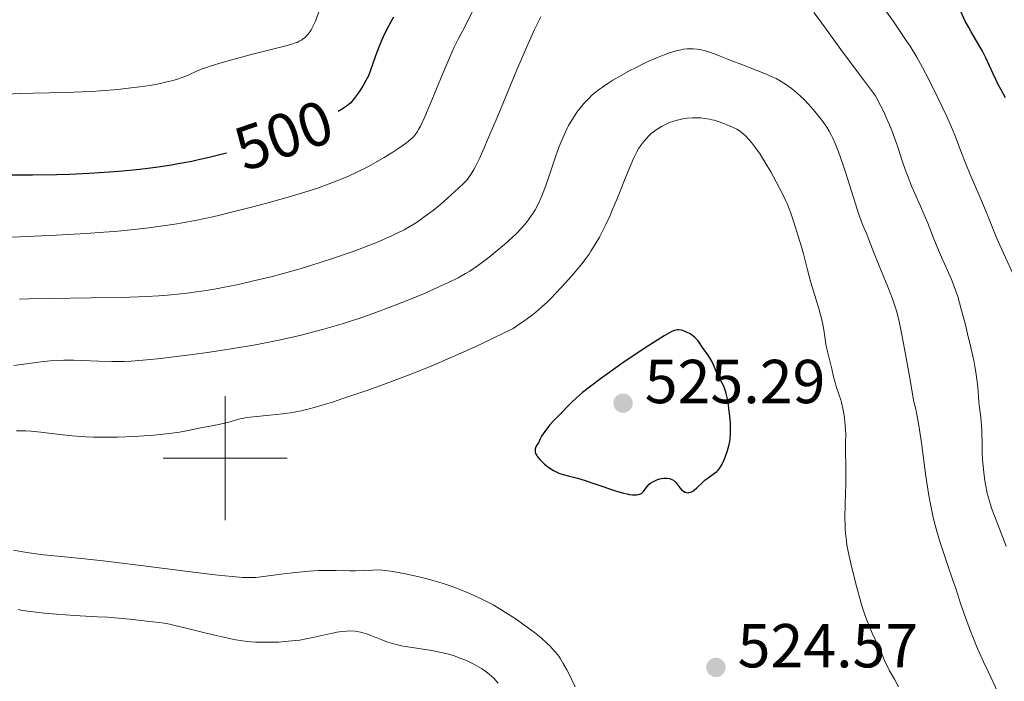
# Model space of a CAD drawing. Units: metres. Extents: x 631814 to 636325, y 4657559 to 4660613.
# Drawn here: x 632967 to 633126, y 4658964 to 4659071 of the extents above; entities that cross this region are included whole.
import ezdxf
from ezdxf.enums import TextEntityAlignment as Align

# ---------------------------------------------------------------- set-up
doc = ezdxf.new("R2010")
doc.units = ezdxf.units.M
doc.header["$MEASUREMENT"] = 0
for name, color, linetype, lineweight in [('Carátula', 7, 'Continuous', 0), ('Elementos auxiliares', 7, 'Continuous', 0), ('Relieve y altimetría', 7, 'Continuous', 0), ('Textos de rotulación', 7, 'Continuous', 0)]:
    doc.layers.add(name, color=color, linetype=linetype, lineweight=lineweight)
doc.styles.add('Style-arial', font='arial.shx', dxfattribs={"bigfont": 'arialbig.shx'})
doc.styles.add('Style-ariali', font='ariali.shx', dxfattribs={"bigfont": 'arialibig.shx'})

# ---------------------------------------------------------------- blocks, each defined once
blk = doc.blocks.new('5PATER')
at = {"layer": 'Relieve y altimetría', "linetype": 'Continuous', "lineweight": 0}
h = blk.add_hatch(color=250, dxfattribs=at)
edge = h.paths.add_edge_path()
edge.add_ellipse((0, 0), major_axis=(-1.1, -1.11), ratio=0.999422, start_angle=0, end_angle=360)

msp = doc.modelspace()

# ---------------------------------------------------------------- linework, layer by layer
at = {"layer": 'Carátula', "color": 7, "linetype": 'Continuous', "lineweight": 0}
for p, q in [((633000, 4658990), (633000, 4659010)), ((632990, 4659000), (633010, 4659000))]:
    msp.add_line(p, q, dxfattribs=at)
msp.add_3dface([(631870.56, 4657559.19), (636324.76, 4657643.66), (636268.44, 4660613.14), (631814.24, 4660528.67)], dxfattribs=at)
at = {"layer": 'Elementos auxiliares', "color": 250, "linetype": 'Continuous', "lineweight": 0}
msp.add_3dface([(632723.96, 4657969.42), (636171.57, 4658034.8), (636127.01, 4660347.95), (632680.55, 4660282.56)], dxfattribs=at)
at = {"layer": 'Relieve y altimetría', "color": 36, "linetype": 'Continuous', "lineweight": 0, "flags": 128}
for points, elevation in [([(633117.4, 4659053.07), (633116.47, 4659055.18), (633115.75, 4659056.73), (633114.18, 4659059.94), (633113.11, 4659062.03), (633112.54, 4659063.09), (633111.61, 4659064.73), (633110.54, 4659066.49), (633109.94, 4659067.43), (633109.28, 4659068.42), (633107.87, 4659070.47), (633103.84, 4659076.12)], 505), ([(633040.08, 4659072.42), (633038.98, 4659070.21), (633038.62, 4659069.54), (633038.03, 4659068.47), (633037.66, 4659067.76), (633036.99, 4659066.37), (633036.59, 4659065.49), (633035.16, 4659062.12), (633033.1, 4659057.16), (633032.22, 4659055.1), (633031.52, 4659053.6), (633031.23, 4659053.04), (633031.04, 4659052.73), (633030.66, 4659052.19), (633030.27, 4659051.75), (633029.97, 4659051.48), (633029.28, 4659050.93), (633027.87, 4659049.96), (633027.04, 4659049.41), (633025.68, 4659048.56), (633024.24, 4659047.71), (633023.51, 4659047.3), (633022.79, 4659046.92), (633021.36, 4659046.2), (633019.93, 4659045.54), (633018.99, 4659045.13), (633017.08, 4659044.38), (633014.91, 4659043.61), (633013.4, 4659043.12), (633010.18, 4659042.15), (633006.53, 4659041.12), (633004.48, 4659040.57), (633001.02, 4659039.69), (632998.72, 4659039.13), (632997.46, 4659038.84), (632995.41, 4659038.41), (632993.13, 4659037.99), (632991.89, 4659037.78), (632989.18, 4659037.38), (632987.7, 4659037.19), (632985.3, 4659036.91), (632982.16, 4659036.61), (632980.43, 4659036.46), (632977.59, 4659036.26), (632972.7, 4659035.99), (632966.87, 4659035.75), (632963.55, 4659035.65)], 505), ([(633015.24, 4659072.31), (633014.57, 4659070.57), (633014.23, 4659069.78), (633013.9, 4659069.15)], 495), ([(633126.04, 4658985.79), (633125.23, 4658987.89), (633124.16, 4658990.66), (633123.71, 4658991.92), (633123.52, 4658992.5), (633123.2, 4658993.57), (633122.95, 4658994.56), (633122.82, 4658995.18), (633122.61, 4658996.39), (633122.44, 4658997.62), (633122.37, 4658998.24), (633122.28, 4658999.2), (633122.2, 4659000.7), (633122.17, 4659002.27), (633122.14, 4659004.33), (633122.1, 4659005.28), (633121.97, 4659006.56), (633121.75, 4659008.18), (633121.65, 4659009.03), (633121.58, 4659009.97), (633121.46, 4659011.45), (633121.36, 4659012.33), (633121.15, 4659013.88), (633120.99, 4659014.77), (633120.81, 4659015.74), (633120.35, 4659017.87), (633119.83, 4659020.08), (633119.48, 4659021.51), (633118.81, 4659024.05), (633118.23, 4659026.1), (633117.9, 4659027.11), (633117.68, 4659027.7), (633117.21, 4659028.83), (633116.57, 4659030.27), (633115.6, 4659032.44), (633115.11, 4659033.6), (633114.39, 4659035.4), (633113.4, 4659037.93), (633112.84, 4659039.27), (633112.21, 4659040.68), (633111.3, 4659042.71), (633110.83, 4659043.82), (633110.11, 4659045.63), (633109.76, 4659046.61), (633109.29, 4659048.01), (633108.62, 4659050.04), (633108.24, 4659051.14), (633107.59, 4659052.9), (633107.21, 4659053.83), (633106.65, 4659055.13), (633106.34, 4659055.81), (633105.84, 4659056.85), (633104.98, 4659058.5), (633102.71, 4659061.53), (633099.39, 4659065.98), (633096.04, 4659070.6), (633095.03, 4659071.96)], 510), ([(633050.94, 4659071.25), (633049.94, 4659069.19), (633049.33, 4659067.86), (633048.65, 4659066.3), (633047.1, 4659062.7), (633043.88, 4659055), (633042.51, 4659051.76), (633041.95, 4659050.46), (633041.08, 4659048.48), (633040.45, 4659047.18), (633040.14, 4659046.58), (633039.66, 4659045.78), (633039.23, 4659045.18), (633038.99, 4659044.89), (633038.57, 4659044.43), (633037.68, 4659043.56), (633035.89, 4659041.95), (633034.79, 4659041.01), (633033.62, 4659040.06), (633033.02, 4659039.58), (633031.93, 4659038.77), (633031.35, 4659038.37), (633030.44, 4659037.78), (633029.42, 4659037.18), (633028.87, 4659036.88), (633027.66, 4659036.26), (633026.99, 4659035.94), (633025.9, 4659035.44), (633024.84, 4659034.99), (633022.47, 4659034.04), (633020.51, 4659033.31)], 510), ([(633013.9, 4659069.15), (633013.71, 4659068.87), (633013.41, 4659068.47), (633013.08, 4659068.11), (633012.9, 4659067.94), (633012.51, 4659067.63), (633012.3, 4659067.5), (633011.97, 4659067.3), (633011.61, 4659067.13), (633011.35, 4659067.03), (633010.78, 4659066.83), (633009.8, 4659066.56), (633007.19, 4659065.93), (633004.64, 4659065.29), (633001.07, 4659064.33), (632999.52, 4659063.89), (632997.73, 4659063.35), (632996.82, 4659063.04), (632996.28, 4659062.84), (632995.26, 4659062.4), (632994.15, 4659061.9), (632993.5, 4659061.63), (632992.32, 4659061.21), (632991.37, 4659060.93), (632990.83, 4659060.79), (632989.94, 4659060.58), (632989.28, 4659060.45), (632987.84, 4659060.19), (632986.25, 4659059.95), (632983.93, 4659059.66), (632982.71, 4659059.54), (632979.88, 4659059.29), (632978.43, 4659059.2), (632976.99, 4659059.12), (632974.16, 4659059.02), (632969.04, 4659058.92), (632966.95, 4659058.87), (632964.58, 4659058.76)], 495), ([(633097.48, 4659052.8), (633097.1, 4659053.44), (633096.83, 4659053.83), (633096.28, 4659054.59), (633095.39, 4659055.72), (633094.91, 4659056.29), (633094.16, 4659057.13), (633093.38, 4659057.94), (633092.98, 4659058.32), (633092.27, 4659058.99), (633091.91, 4659059.3), (633091.34, 4659059.75), (633090.45, 4659060.39), (633089.48, 4659060.99), (633088.95, 4659061.27), (633088.4, 4659061.53), (633087.22, 4659062.05), (633083.22, 4659063.59), (633081.79, 4659064.16), (633079.9, 4659064.92), (633078.99, 4659065.27), (633077.71, 4659065.69), (633077.11, 4659065.86), (633076.55, 4659065.97), (633076.19, 4659066.03), (633075.52, 4659066.1), (633075.19, 4659066.1), (633074.57, 4659066.08), (633073.97, 4659066.01), (633073.58, 4659065.94), (633072.78, 4659065.75), (633071.53, 4659065.37), (633070.86, 4659065.13), (633069.8, 4659064.71), (633068.02, 4659063.92), (633066.24, 4659063.04), (633065.31, 4659062.56), (633063.91, 4659061.79), (633062.57, 4659061), (633061.94, 4659060.61), (633060.9, 4659059.91), (633060.42, 4659059.56), (633059.73, 4659059.02), (633059.09, 4659058.47), (633058.78, 4659058.18), (633058.19, 4659057.59), (633057.91, 4659057.27), (633057.49, 4659056.78), (633056.78, 4659055.85), (633056.43, 4659055.34), (633055.93, 4659054.55), (633055.44, 4659053.7), (633055.21, 4659053.25), (633054.75, 4659052.32), (633054.53, 4659051.84), (633054.21, 4659051.09), (633053.91, 4659050.3), (633053.32, 4659048.67), (633052.23, 4659045.39), (633051.7, 4659043.87), (633051.23, 4659042.63), (633050.99, 4659042.06), (633050.61, 4659041.24), (633050.01, 4659040.11), (633049.59, 4659039.4), (633049.36, 4659039.06), (633049, 4659038.56), (633048.63, 4659038.07), (633047.82, 4659037.12), (633046.95, 4659036.21), (633046.34, 4659035.62), (633045.08, 4659034.48), (633043.6, 4659033.25), (633042.62, 4659032.47), (633041.97, 4659031.97), (633040.72, 4659031.05), (633039.48, 4659030.21), (633038.8, 4659029.79), (633037.59, 4659029.12), (633036.04, 4659028.34), (633035.1, 4659027.9), (633033.11, 4659027.01), (633031.99, 4659026.52), (633030.16, 4659025.76), (633027.17, 4659024.58), (633023.99, 4659023.4), (633022.36, 4659022.82), (633019.44, 4659021.87), (633017.96, 4659021.42), (633015.72, 4659020.77), (633013.43, 4659020.16), (633012.26, 4659019.87), (633009.88, 4659019.32), (633008.66, 4659019.06), (633006.79, 4659018.67), (633004.88, 4659018.31), (633000.98, 4659017.64), (632997.16, 4659017.05), (632994.73, 4659016.71), (632990.43, 4659016.17), (632989.07, 4659016.02)], 515), ([(633097.76, 4659015.08), (633097.48, 4659016.15), (633097.1, 4659017.65), (633096.94, 4659018.42), (633096.77, 4659019.57), (633096.61, 4659020.69), (633096.51, 4659021.3), (633096.29, 4659022.34), (633096.15, 4659022.92), (633095.8, 4659024.17), (633094.97, 4659026.93), (633094.55, 4659028.35), (633093.99, 4659030.42), (633093.32, 4659032.98), (633093, 4659034.14), (633092.54, 4659035.68), (633091.99, 4659037.38), (633091.76, 4659038.09), (633091.37, 4659039.39), (633091.1, 4659040.14), (633090.7, 4659041.09), (633090.44, 4659041.66), (633090.01, 4659042.54), (633088.94, 4659044.59), (633088.05, 4659046.21), (633087.16, 4659047.75), (633086.73, 4659048.44), (633086.33, 4659049.06), (633085.6, 4659050.12), (633084.96, 4659050.94), (633084.58, 4659051.39), (633083.91, 4659052.08), (633083.27, 4659052.64), (633082.85, 4659052.93), (633082.56, 4659053.11), (633081.86, 4659053.46), (633080.99, 4659053.83), (633080.49, 4659054.02), (633079.72, 4659054.3), (633078.94, 4659054.54), (633078.56, 4659054.64), (633078.18, 4659054.73), (633077.47, 4659054.86), (633076.78, 4659054.93), (633076.33, 4659054.96), (633075.45, 4659054.95), (633074.56, 4659054.88), (633074.11, 4659054.82), (633073.43, 4659054.69), (633072.75, 4659054.52), (633072.42, 4659054.41), (633071.74, 4659054.17), (633070.87, 4659053.78), (633070.45, 4659053.55), (633069.85, 4659053.19), (633069.56, 4659053), (633069.29, 4659052.8), (633068.78, 4659052.39), (633068.32, 4659051.96), (633068.04, 4659051.67), (633067.51, 4659051.07), (633067.02, 4659050.43), (633066.78, 4659050.05), (633066.37, 4659049.33), (633065.91, 4659048.36), (633065.64, 4659047.75), (633064.69, 4659045.43), (633063.23, 4659041.77), (633062.49, 4659040.01), (633062.13, 4659039.19), (633061.44, 4659037.72), (633060.8, 4659036.45), (633060.4, 4659035.7), (633059.67, 4659034.42), (633059.04, 4659033.39), (633058.74, 4659032.93), (633058.26, 4659032.26), (633057.4, 4659031.17), (633055.87, 4659029.35), (633054.95, 4659028.32), (633053.45, 4659026.69), (633052.5, 4659025.71), (633051.98, 4659025.2), (633051.13, 4659024.42), (633050.14, 4659023.58), (633049.59, 4659023.14), (633048.35, 4659022.21), (633047.64, 4659021.72), (633046.48, 4659020.93), (633045.26, 4659020.32), (633042.84, 4659019.13), (633040.46, 4659018.02), (633038.9, 4659017.3), (633035.84, 4659015.96), (633033.62, 4659015.03), (633032.18, 4659014.44), (633029.41, 4659013.34), (633025.55, 4659011.88), (633023.21, 4659011.04), (633019.16, 4659009.66), (633017.3, 4659009.06)], 520), ([(633124.63, 4658962.34), (633123.18, 4658965.42), (633122.41, 4658967.09), (633121.28, 4658969.63), (633120.77, 4658970.86), (633120.29, 4658972.05), (633119.47, 4658974.28), (633118.76, 4658976.36), (633117.93, 4658978.93), (633117.52, 4658980.15), (633116.61, 4658982.8), (633115.82, 4658985.1), (633115.44, 4658986.24), (633114.91, 4658987.97), (633114.44, 4658989.74), (633114.22, 4658990.66), (633113.82, 4658992.59), (633113.57, 4658993.98), (633113.41, 4658994.96), (633113.1, 4658997.06), (633112.39, 4659002.45), (633111.96, 4659005.24), (633111.63, 4659007.02), (633111.45, 4659007.88), (633111.15, 4659009.11), (633110.52, 4659012.89), (633110.15, 4659015.03), (633109.51, 4659018.5), (633109.24, 4659019.88), (633108.78, 4659022.07), (633108.39, 4659023.64), (633108.16, 4659024.45), (633107.72, 4659025.73), (633106.97, 4659027.67), (633105.93, 4659030.11), (633105.44, 4659031.29), (633104.75, 4659033.03), (633103.96, 4659035.13), (633103.62, 4659036), (633103.31, 4659036.74), (633102.89, 4659037.73), (633102.66, 4659038.33), (633102.24, 4659039.49), (633102, 4659040.22), (633101.09, 4659043.08), (633100.16, 4659046.02), (633099.69, 4659047.47), (633099, 4659049.43), (633098.68, 4659050.27), (633098.47, 4659050.78), (633098.07, 4659051.68), (633097.87, 4659052.08), (633097.48, 4659052.8)], 515), ([(633128.24, 4659027.32), (633124.79, 4659034.96), (633124.09, 4659036.62), (633123.32, 4659038.56), (633122.82, 4659039.77), (633121.79, 4659042.17), (633120.23, 4659045.82), (633119.54, 4659047.5), (633118.75, 4659049.55), (633117.89, 4659051.85), (633117.4, 4659053.07)], 505), ([(633020.51, 4659033.31), (633017.35, 4659032.21), (633014, 4659031.14), (633012.27, 4659030.62), (633009.18, 4659029.75), (633007.63, 4659029.34), (633005.3, 4659028.77), (633003, 4659028.24), (633001.86, 4659028), (632999.63, 4659027.55), (632998.53, 4659027.35), (632996.92, 4659027.08), (632995.34, 4659026.84), (632994.32, 4659026.7), (632992.3, 4659026.47), (632991.3, 4659026.37), (632989.32, 4659026.21), (632987.33, 4659026.08), (632985.99, 4659026.02), (632983.24, 4659025.94), (632978.36, 4659025.86), (632971.65, 4659025.79), (632968.38, 4659025.72), (632966.79, 4659025.67)], 510), ([(632989.07, 4659016.02), (632986.74, 4659015.8), (632984.82, 4659015.67), (632983.71, 4659015.62), (632981.72, 4659015.6), (632979.59, 4659015.66), (632976.88, 4659015.78), (632975.6, 4659015.82), (632973.94, 4659015.81), (632973.11, 4659015.78), (632971.78, 4659015.7), (632970.32, 4659015.55), (632969.52, 4659015.46), (632967.15, 4659015.13), (632965.9, 4659014.93)], 515), ([(633108.7, 4658963.08), (633108.04, 4658964.31), (633107.25, 4658965.68), (633106.93, 4658966.27), (633106.55, 4658967.08), (633106.12, 4658968.12), (633105.89, 4658968.66), (633104.44, 4658971.75), (633103.93, 4658972.91), (633103.67, 4658973.57), (633103.26, 4658974.69), (633102.83, 4658976.01), (633102.6, 4658976.76), (633101.88, 4658979.34), (633101.56, 4658980.57), (633100.98, 4658982.99), (633100.62, 4658984.63), (633100.36, 4658986.02), (633100.27, 4658986.64), (633100.13, 4658987.81), (633100.08, 4658988.59), (633100.06, 4658989.13), (633100.04, 4658990.29), (633100.08, 4658992.6), (633100.17, 4658995.86), (633100.2, 4658997.32), (633100.18, 4658999.05), (633100.12, 4659000.74), (633100.11, 4659001.42), (633100.13, 4659002.41), (633100.16, 4659003.81), (633100.13, 4659004.62), (633100.02, 4659005.87), (633099.94, 4659006.53), (633099.78, 4659007.54), (633099.59, 4659008.51), (633099.48, 4659008.97), (633099.36, 4659009.4), (633099.12, 4659010.19), (633098.64, 4659011.57), (633098.43, 4659012.2), (633098.19, 4659013.13), (633097.92, 4659014.4), (633097.76, 4659015.08)], 520), ([(633017.3, 4659009.06), (633016.21, 4659008.72), (633014.37, 4659008.17), (633013.58, 4659007.96), (633012.25, 4659007.63), (633011.14, 4659007.4), (633010.49, 4659007.29), (633009.27, 4659007.14), (633007.2, 4659006.94), (633004.58, 4659006.69), (633003.47, 4659006.54), (633002.99, 4659006.46), (633002.16, 4659006.27), (633000.79, 4659005.87), (633000.13, 4659005.68), (632999, 4659005.44), (632997.25, 4659005.13), (632996.28, 4659004.94), (632994.04, 4659004.47), (632992.64, 4659004.21), (632990.95, 4659003.96), (632989.97, 4659003.85), (632988, 4659003.66), (632986.93, 4659003.58), (632985.24, 4659003.49), (632982.61, 4659003.39), (632980, 4659003.38), (632978.75, 4659003.4), (632977.54, 4659003.45), (632975.32, 4659003.6), (632973.34, 4659003.8), (632970.23, 4659004.19), (632968.63, 4659004.36), (632967.81, 4659004.42), (632967.3, 4659004.43), (632966.3, 4659004.41)], 520), ([(632965.85, 4658985.15), (632967.02, 4658984.92), (632967.68, 4658984.81), (632968.77, 4658984.64), (632970.67, 4658984.41), (632972.97, 4658984.19), (632977.31, 4658983.75), (632980.32, 4658983.41), (632985.98, 4658982.7), (632994.02, 4658981.68), (632997.45, 4658981.26), (632998.87, 4658981.1), (633001.14, 4658980.87), (633002.8, 4658980.75), (633003.65, 4658980.72), (633004.13, 4658980.72), (633004.95, 4658980.75)], 520), ([(633004.95, 4658980.75), (633006.17, 4658980.86), (633009.03, 4658981.26), (633010.89, 4658981.48), (633011.92, 4658981.59), (633013.54, 4658981.73), (633015.12, 4658981.83), (633015.88, 4658981.86), (633016.59, 4658981.88), (633017.9, 4658981.88), (633020.11, 4658981.82), (633021.04, 4658981.81), (633022.3, 4658981.85), (633023.83, 4658981.93), (633024.59, 4658981.94), (633025.38, 4658981.9), (633025.8, 4658981.86), (633026.7, 4658981.75), (633027.36, 4658981.65), (633028.84, 4658981.36), (633030.58, 4658980.98), (633031.52, 4658980.76), (633032.99, 4658980.38), (633034.47, 4658979.96), (633035.21, 4658979.74), (633036.64, 4658979.26), (633037.34, 4658979.01), (633038.7, 4658978.48), (633039.59, 4658978.1), (633040.18, 4658977.84), (633041.33, 4658977.29), (633041.97, 4658976.97), (633043.24, 4658976.29), (633044.47, 4658975.58), (633045.27, 4658975.09), (633046.8, 4658974.1), (633048.39, 4658973), (633049.35, 4658972.28), (633049.94, 4658971.82), (633050.98, 4658970.98), (633051.93, 4658970.14), (633052.44, 4658969.64), (633052.75, 4658969.31), (633053.31, 4658968.68), (633053.84, 4658968.01), (633054.11, 4658967.61), (633054.58, 4658966.85), (633055.13, 4658965.83), (633055.45, 4658965.2), (633056.47, 4658963.09)], 520), ([(632966.58, 4658975.54), (632967.36, 4658975.4), (632968.6, 4658975.22), (632969.93, 4658975.05), (632970.85, 4658974.96), (632972.76, 4658974.8), (632975.67, 4658974.6), (632979.37, 4658974.4), (632981.02, 4658974.3), (632982.13, 4658974.22), (632984.03, 4658974.05), (632985.57, 4658973.88), (632987.79, 4658973.61), (632989.36, 4658973.44), (632990.15, 4658973.33), (632991.08, 4658973.17)], 515), ([(632991.08, 4658973.17), (632991.64, 4658973.05), (632993.7, 4658972.56), (632996.94, 4658971.75), (632998.54, 4658971.36), (633000.49, 4658970.91), (633001.41, 4658970.73), (633002.77, 4658970.51), (633004.17, 4658970.36), (633004.9, 4658970.31), (633006.45, 4658970.26), (633007.16, 4658970.26), (633008.61, 4658970.31), (633009.7, 4658970.38), (633011.29, 4658970.53), (633012.06, 4658970.63), (633012.79, 4658970.75), (633014.17, 4658971.02), (633016.56, 4658971.57), (633017.58, 4658971.8), (633018.04, 4658971.89), (633018.89, 4658972.02), (633019.65, 4658972.08), (633020.11, 4658972.09), (633020.96, 4658972.05), (633021.56, 4658971.97), (633021.85, 4658971.91), (633022.43, 4658971.76), (633022.84, 4658971.63), (633023.7, 4658971.3), (633025.28, 4658970.64), (633026.25, 4658970.29), (633027.38, 4658969.96), (633028.02, 4658969.8), (633028.7, 4658969.66), (633030.2, 4658969.41), (633033.38, 4658968.92), (633034.92, 4658968.62), (633035.64, 4658968.45), (633036.11, 4658968.32), (633036.98, 4658968.05), (633038.19, 4658967.61), (633038.93, 4658967.3), (633039.39, 4658967.09), (633040.24, 4658966.66), (633041.01, 4658966.24), (633041.36, 4658966.03), (633041.87, 4658965.69), (633042.61, 4658965.12), (633043.34, 4658964.46), (633043.71, 4658964.08), (633044.09, 4658963.66)], 515)]:
    msp.add_lwpolyline(points, dxfattribs=dict(at, elevation=elevation))
at = {"layer": 'Relieve y altimetría', "color": 36, "linetype": 'Continuous', "lineweight": 30, "flags": 128}
for points, elevation in [([(633125.97, 4659058.19), (633125.23, 4659059.47), (633124.77, 4659060.35), (633123.95, 4659062.07), (633122.75, 4659064.64), (633122.16, 4659065.83), (633121.87, 4659066.36), (633121.34, 4659067.29), (633120.41, 4659068.82), (633120.01, 4659069.51), (633119.46, 4659070.57), (633118.66, 4659072.24)], 500), ([(633027.16, 4659071.18), (633026.75, 4659070.45), (633026.37, 4659069.75), (633025.69, 4659068.4), (633025.11, 4659067.14), (633024.78, 4659066.36), (633024.24, 4659064.96), (633023.41, 4659062.5), (633023.11, 4659061.75), (633022.93, 4659061.37), (633022.73, 4659060.98), (633022.28, 4659060.18), (633021.79, 4659059.39), (633021.46, 4659058.9), (633020.84, 4659058.06), (633020.46, 4659057.58), (633020.27, 4659057.38), (633019.88, 4659057.03), (633019.58, 4659056.8), (633018.77, 4659056.27), (633018.22, 4659055.95)], 500), ([(633000.23, 4659049.25), (632999.16, 4659048.97), (632997.42, 4659048.53), (632995.72, 4659048.14), (632994.6, 4659047.91), (632992.41, 4659047.49), (632991.33, 4659047.3), (632989.19, 4659046.97), (632987.07, 4659046.7), (632985.67, 4659046.54), (632982.85, 4659046.28), (632981.26, 4659046.16), (632978.06, 4659045.96), (632974.9, 4659045.81), (632972.84, 4659045.75), (632968.9, 4659045.68), (632964.79, 4659045.69)], 500), ([(633076.55, 4659018.63), (633076.28, 4659018.99), (633075.97, 4659019.33), (633075.78, 4659019.5), (633075.35, 4659019.84), (633074.92, 4659020.11), (633074.7, 4659020.24), (633074.35, 4659020.4), (633073.85, 4659020.6), (633073.61, 4659020.66), (633073.21, 4659020.72), (633073.01, 4659020.71), (633072.68, 4659020.65), (633072.5, 4659020.6), (633072.1, 4659020.43), (633071.74, 4659020.25), (633070.85, 4659019.74), (633069.22, 4659018.73), (633068.24, 4659018.1), (633066.64, 4659017.04), (633064.05, 4659015.27), (633061.71, 4659013.61), (633060.59, 4659012.79), (633059.03, 4659011.62), (633057.7, 4659010.57), (633057.14, 4659010.11), (633056.65, 4659009.7), (633055.88, 4659008.98), (633055.27, 4659008.36), (633054.52, 4659007.54), (633054.08, 4659007.08), (633053.01, 4659006), (633052.43, 4659005.37), (633051.85, 4659004.68), (633051.58, 4659004.31), (633051.07, 4659003.54), (633050.84, 4659003.13), (633050.55, 4659002.49), (633050.31, 4659002.09), (633050.21, 4659001.91), (633050.11, 4659001.66), (633050.06, 4659001.51), (633050.02, 4659001.21), (633050.05, 4659000.94), (633050.1, 4659000.76), (633050.28, 4659000.4), (633050.42, 4659000.19), (633050.78, 4658999.76), (633051.22, 4658999.32), (633051.55, 4658999.04), (633052.23, 4658998.51), (633053, 4658998.02), (633053.51, 4658997.75), (633053.85, 4658997.59), (633054.54, 4658997.34), (633055.36, 4658997.12), (633056.86, 4658996.74), (633057.93, 4658996.42), (633060, 4658995.73), (633063.01, 4658994.73), (633064.32, 4658994.35), (633064.86, 4658994.22), (633065.19, 4658994.15), (633065.74, 4658994.07), (633065.98, 4658994.06), (633066.39, 4658994.06), (633066.71, 4658994.11), (633066.89, 4658994.16), (633067.18, 4658994.31), (633067.31, 4658994.41), (633067.53, 4658994.63), (633068.12, 4658995.43), (633068.46, 4658995.78), (633068.67, 4658995.95), (633069.03, 4658996.18), (633069.46, 4658996.4), (633069.7, 4658996.49), (633070.16, 4658996.64), (633070.41, 4658996.7), (633070.79, 4658996.76), (633071.16, 4658996.78), (633071.35, 4658996.77), (633071.71, 4658996.72), (633071.88, 4658996.67), (633072.12, 4658996.57), (633072.34, 4658996.43), (633072.48, 4658996.32), (633072.73, 4658996.06), (633072.97, 4658995.78), (633073.26, 4658995.39), (633073.4, 4658995.2), (633073.73, 4658994.83), (633073.96, 4658994.64), (633074.18, 4658994.52), (633074.29, 4658994.48), (633074.46, 4658994.44), (633074.73, 4658994.42), (633074.86, 4658994.43), (633075.14, 4658994.5), (633075.28, 4658994.56), (633075.49, 4658994.67)], 525), ([(633075.49, 4658994.67), (633075.71, 4658994.82), (633076.15, 4658995.18), (633077.04, 4658996.06), (633077.5, 4658996.48), (633077.72, 4658996.67), (633078.17, 4658997), (633079, 4658997.56), (633079.36, 4658997.85), (633079.52, 4658998), (633079.8, 4658998.35), (633080.05, 4658998.73), (633080.2, 4658999.01), (633080.48, 4658999.63), (633080.68, 4659000.15), (633081.06, 4659001.23), (633081.28, 4659002), (633081.43, 4659002.67), (633081.49, 4659003.09), (633081.56, 4659003.95), (633081.57, 4659004.99), (633081.55, 4659005.63), (633081.46, 4659006.77), (633081.32, 4659007.98), (633081.23, 4659008.62), (633081.07, 4659009.57), (633080.88, 4659010.43), (633080.77, 4659010.81), (633080.66, 4659011.15), (633080.43, 4659011.71), (633079.69, 4659013.05), (633079.33, 4659013.86), (633078.83, 4659015.06), (633078.54, 4659015.65), (633078.39, 4659015.94), (633078.05, 4659016.47), (633077.07, 4659017.85), (633076.55, 4659018.63)], 525)]:
    msp.add_lwpolyline(points, dxfattribs=dict(at, elevation=elevation))

# ---------------------------------------------------------------- block references
at = {"layer": 'Relieve y altimetría', "color": 250, "linetype": 'Continuous', "lineweight": 0}
for p in [(633064.22, 4659008.87, 525.29), (633079.21, 4658966.21, 524.57)]:
    msp.add_blockref('5PATER', p, dxfattribs=at)

# ---------------------------------------------------------------- texts
at = {"layer": 'Textos de rotulación', "color": 27, "linetype": 'Continuous', "lineweight": 0, "style": 'Style-ariali'}
msp.add_text('500', height=7, rotation=19.0645, dxfattribs=at).set_placement((633009.44, 4659052.13, 500), align=Align.MIDDLE_CENTER)
at = {"layer": 'Textos de rotulación', "color": 250, "linetype": 'Continuous', "lineweight": 0, "style": 'Style-arial'}
for s, p in [('525.29', (633067.72, 4659008.87, 525.29)), ('524.57', (633082.71, 4658966.21, 524.57))]:
    msp.add_text(s, height=7, dxfattribs=at).set_placement(p)

doc.saveas('drawing.dxf')
